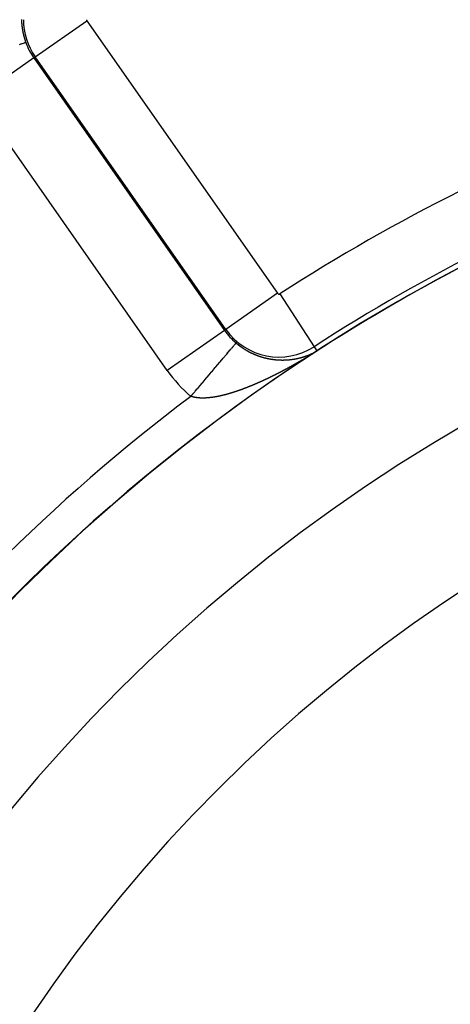
# Model space of a CAD drawing. Units: millimetres. Extents: x -260 to 450, y -293 to 293.
# Drawn here: x 343 to 356, y 57 to 85 of the extents above; entities that cross this region are included whole.
import ezdxf

# ---------------------------------------------------------------- set-up
doc = ezdxf.new("R2010")
doc.units = ezdxf.units.MM
doc.linetypes.add('DASHED', pattern=[9.652, 8.128, -1.524])
doc.layers.add('nevidi', color=4, linetype='DASHED')

msp = doc.modelspace()

# ---------------------------------------------------------------- linework, layer by layer
at = {"color": 2}
msp.add_lwpolyline([(351.74, 75.763), (351.74, 75.763), (351.74, 75.763), (351.74, 75.763), (351.74, 75.763), (351.74, 75.763), (351.74, 75.763), (351.74, 75.763), (351.74, 75.763), (351.74, 75.763), (351.74, 75.763), (351.74, 75.764), (351.74, 75.764), (351.74, 75.764), (351.74, 75.764), (351.74, 75.764), (351.74, 75.764), (351.74, 75.764), (351.74, 75.764), (351.74, 75.764), (351.74, 75.764), (351.74, 75.764), (351.74, 75.764)], dxfattribs=at)
for radius, start, end in [(70, 9.04361, 170.95639), (65, 9.08136, 170.91864), (51.503, 32.4422, 32.0335), (51.5, 0, 180), (47.5, 0, 180), (51.505, 121.899, 122.8141)]:
    msp.add_arc((379.683, 32.5), radius, start, end, dxfattribs=at)
at = {"layer": 'nevidi', "color": 7, "linetype": 'Continuous'}
for p, q in [((343.688, 84.166), (345.162, 85.198)), ((345.162, 85.198), (350.614, 77.411)), ((343.65, 84.139), (342.013, 82.993)), ((343.688, 84.166), (343.65, 84.139)), ((343.65, 84.139), (349.102, 76.353)), ((349.14, 76.379), (343.688, 84.166)), ((347.465, 75.206), (342.013, 82.993)), ((350.614, 77.411), (349.14, 76.379)), ((350.685, 77.397), (351.661, 75.886)), ((349.102, 76.353), (347.465, 75.206)), ((349.14, 76.379), (349.102, 76.353)), ((351.631, 75.705), (351.632, 75.706)), ((351.661, 75.886), (351.74, 75.764)), ((350.986, 75.519), (350.988, 75.519))]:
    msp.add_line(p, q, dxfattribs=at)
for points in [[(343.298, 85.23), (343.298, 85.228)], [(343.298, 85.228), (343.298, 85.224), (343.298, 85.221), (343.298, 85.214), (343.298, 85.212), (343.298, 85.205), (343.299, 85.202), (343.299, 85.196), (343.299, 85.193), (343.299, 85.186), (343.299, 85.183), (343.3, 85.177), (343.3, 85.174), (343.3, 85.168), (343.3, 85.165), (343.301, 85.158), (343.301, 85.155), (343.301, 85.149), (343.302, 85.146), (343.302, 85.145), (343.302, 85.139), (343.302, 85.136), (343.303, 85.13), (343.303, 85.127), (343.303, 85.12), (343.304, 85.117), (343.304, 85.111), (343.304, 85.108), (343.305, 85.101), (343.305, 85.099), (343.306, 85.092), (343.306, 85.089), (343.307, 85.082), (343.307, 85.08), (343.308, 85.073), (343.308, 85.07), (343.309, 85.063), (343.309, 85.061), (343.31, 85.054), (343.31, 85.051), (343.311, 85.045), (343.311, 85.042), (343.312, 85.035), (343.312, 85.032), (343.313, 85.025), (343.313, 85.023), (343.314, 85.016), (343.315, 85.013), (343.316, 85.006), (343.316, 85.004), (343.317, 84.997), (343.317, 84.994), (343.318, 84.987), (343.319, 84.985), (343.32, 84.978), (343.32, 84.975), (343.321, 84.968), (343.322, 84.965), (343.323, 84.959), (343.323, 84.956), (343.324, 84.949), (343.325, 84.946), (343.326, 84.94), (343.326, 84.937), (343.327, 84.93), (343.328, 84.927), (343.329, 84.921), (343.33, 84.918), (343.331, 84.911), (343.331, 84.908), (343.333, 84.902), (343.333, 84.899), (343.333, 84.898), (343.334, 84.892), (343.335, 84.889), (343.336, 84.883), (343.337, 84.88), (343.338, 84.873), (343.339, 84.87), (343.34, 84.864), (343.341, 84.861), (343.342, 84.854), (343.343, 84.851), (343.344, 84.845), (343.345, 84.842), (343.346, 84.835), (343.347, 84.832), (343.348, 84.826), (343.349, 84.823), (343.351, 84.816), (343.351, 84.814), (343.353, 84.807), (343.353, 84.804), (343.355, 84.798), (343.356, 84.795), (343.357, 84.788), (343.358, 84.785), (343.36, 84.779), (343.36, 84.776), (343.362, 84.769), (343.363, 84.766), (343.365, 84.76), (343.365, 84.757), (343.367, 84.75), (343.368, 84.747), (343.37, 84.741), (343.37, 84.738), (343.372, 84.731), (343.373, 84.729), (343.375, 84.722), (343.376, 84.719), (343.378, 84.713), (343.378, 84.71), (343.38, 84.703), (343.381, 84.7), (343.383, 84.694), (343.384, 84.691), (343.386, 84.684), (343.387, 84.681), (343.389, 84.675)], [(343.389, 84.675), (343.39, 84.672), (343.392, 84.666), (343.393, 84.663), (343.394, 84.657), (343.395, 84.656), (343.396, 84.653), (343.398, 84.647), (343.399, 84.644), (343.401, 84.637), (343.402, 84.634), (343.404, 84.628), (343.405, 84.625), (343.407, 84.618), (343.408, 84.616), (343.41, 84.609), (343.411, 84.606), (343.414, 84.6), (343.415, 84.597), (343.417, 84.59), (343.418, 84.587), (343.42, 84.581), (343.421, 84.578)], [(343.421, 84.578), (343.418, 84.577), (343.417, 84.577), (343.417, 84.576), (343.407, 84.573), (343.407, 84.573), (343.392, 84.567), (343.391, 84.567), (343.381, 84.563), (343.371, 84.56), (343.37, 84.559), (343.344, 84.55), (343.344, 84.55), (343.313, 84.539), (343.312, 84.538), (343.312, 84.538), (343.275, 84.525), (343.274, 84.525), (343.233, 84.509)], [(348.139, 74.467), (348.179, 74.514), (348.192, 74.529), (348.197, 74.535), (348.25, 74.598), (348.262, 74.612), (348.32, 74.681), (348.333, 74.695), (348.365, 74.734), (348.39, 74.763), (348.402, 74.777), (348.458, 74.844), (348.47, 74.858), (348.526, 74.924), (348.53, 74.929), (348.538, 74.938), (348.593, 75.003), (348.605, 75.017), (348.658, 75.08), (348.67, 75.094), (348.689, 75.116), (348.722, 75.156), (348.733, 75.169), (348.784, 75.229), (348.795, 75.242), (348.837, 75.292), (348.844, 75.3), (348.855, 75.312), (348.902, 75.369), (348.913, 75.381), (348.958, 75.435), (348.968, 75.446), (348.974, 75.453), (349.012, 75.498), (349.021, 75.508), (349.062, 75.557), (349.071, 75.568), (349.096, 75.597), (349.11, 75.614), (349.119, 75.624), (349.155, 75.667), (349.163, 75.677), (349.197, 75.717), (349.202, 75.722), (349.205, 75.726), (349.236, 75.763), (349.243, 75.771), (349.272, 75.805), (349.278, 75.812), (349.289, 75.825), (349.304, 75.843), (349.31, 75.85), (349.333, 75.877), (349.338, 75.883), (349.356, 75.905), (349.358, 75.907), (349.362, 75.912), (349.38, 75.933), (349.383, 75.937), (349.398, 75.954), (349.4, 75.957), (349.403, 75.96), (349.412, 75.97), (349.414, 75.973), (349.422, 75.983), (349.424, 75.984), (349.427, 75.989), (349.429, 75.99), (349.429, 75.991), (349.431, 75.993)], [(349.431, 75.993), (349.434, 75.99), (349.434, 75.99), (349.435, 75.989), (349.437, 75.987), (349.439, 75.986), (349.44, 75.985), (349.441, 75.984), (349.442, 75.983), (349.443, 75.982), (349.445, 75.981), (349.445, 75.981), (349.447, 75.979), (349.448, 75.978), (349.449, 75.977), (349.45, 75.977), (349.451, 75.975), (349.452, 75.974), (349.453, 75.974), (349.455, 75.973), (349.456, 75.971), (349.457, 75.971), (349.458, 75.97), (349.459, 75.969), (349.46, 75.968), (349.461, 75.967), (349.463, 75.966), (349.464, 75.965), (349.465, 75.965), (349.466, 75.964), (349.467, 75.962), (349.468, 75.962), (349.469, 75.961), (349.471, 75.96), (349.472, 75.958), (349.472, 75.958), (349.474, 75.957), (349.476, 75.956), (349.476, 75.955), (349.477, 75.954), (349.479, 75.953), (349.48, 75.952), (349.48, 75.952), (349.482, 75.951), (349.484, 75.949), (349.484, 75.949), (349.485, 75.948), (349.487, 75.947), (349.488, 75.946), (349.489, 75.945), (349.49, 75.944), (349.492, 75.943), (349.492, 75.943), (349.493, 75.942), (349.495, 75.94), (349.496, 75.94), (349.497, 75.939), (349.498, 75.938), (349.5, 75.937), (349.5, 75.937), (349.502, 75.935), (349.503, 75.934), (349.504, 75.934), (349.504, 75.933), (349.505, 75.933), (349.506, 75.932), (349.508, 75.931), (349.508, 75.93), (349.51, 75.929), (349.511, 75.928), (349.512, 75.927), (349.513, 75.926), (349.515, 75.925), (349.515, 75.925), (349.516, 75.924), (349.518, 75.923), (349.52, 75.922), (349.52, 75.921), (349.521, 75.92), (349.523, 75.919), (349.523, 75.919), (349.525, 75.918), (349.526, 75.917), (349.528, 75.915), (349.529, 75.914), (349.531, 75.913), (349.531, 75.913), (349.533, 75.912), (349.534, 75.91), (349.536, 75.909), (349.536, 75.909), (349.538, 75.908), (349.539, 75.907), (349.541, 75.905), (349.543, 75.904), (349.544, 75.903), (349.544, 75.903), (349.546, 75.902), (349.547, 75.901), (349.548, 75.901), (349.549, 75.899), (349.551, 75.898), (349.552, 75.898), (349.553, 75.897), (349.554, 75.896), (349.555, 75.895), (349.556, 75.895), (349.558, 75.893), (349.559, 75.892), (349.56, 75.892), (349.561, 75.891), (349.563, 75.89), (349.564, 75.889), (349.564, 75.889), (349.566, 75.887), (349.568, 75.886), (349.568, 75.886), (349.569, 75.885), (349.571, 75.884), (349.572, 75.883)], [(349.572, 75.883), (349.573, 75.883), (349.574, 75.881), (349.576, 75.88), (349.576, 75.88), (349.578, 75.879), (349.579, 75.878), (349.58, 75.878), (349.581, 75.877), (349.583, 75.876), (349.584, 75.874), (349.584, 75.874), (349.586, 75.873), (349.588, 75.872), (349.588, 75.872), (349.59, 75.871), (349.591, 75.87), (349.592, 75.869), (349.593, 75.869), (349.595, 75.867), (349.596, 75.866), (349.596, 75.866), (349.598, 75.865), (349.6, 75.864), (349.601, 75.863), (349.601, 75.863), (349.603, 75.862), (349.604, 75.861), (349.605, 75.86), (349.606, 75.859), (349.608, 75.858), (349.609, 75.858), (349.61, 75.857), (349.611, 75.856), (349.613, 75.855), (349.613, 75.855), (349.615, 75.854), (349.617, 75.852), (349.617, 75.852), (349.618, 75.851), (349.62, 75.85), (349.621, 75.85), (349.622, 75.849), (349.623, 75.848), (349.625, 75.847), (349.625, 75.847), (349.627, 75.846), (349.628, 75.845), (349.629, 75.844), (349.63, 75.843), (349.632, 75.842), (349.633, 75.841), (349.634, 75.841), (349.635, 75.84), (349.637, 75.839), (349.637, 75.839), (349.639, 75.838), (349.64, 75.837), (349.642, 75.836), (349.642, 75.836), (349.644, 75.835), (349.645, 75.833), (349.646, 75.833), (349.647, 75.832), (349.649, 75.831), (349.65, 75.83), (349.651, 75.83), (349.652, 75.829), (349.654, 75.828), (349.656, 75.827), (349.657, 75.826), (349.658, 75.825), (349.659, 75.825), (349.661, 75.824), (349.662, 75.823), (349.662, 75.823), (349.664, 75.821), (349.666, 75.82), (349.667, 75.82), (349.668, 75.819), (349.669, 75.818), (349.671, 75.817), (349.671, 75.817), (349.673, 75.816), (349.674, 75.815), (349.675, 75.815), (349.676, 75.814), (349.678, 75.813), (349.679, 75.812), (349.68, 75.812), (349.681, 75.811), (349.683, 75.81), (349.684, 75.809), (349.685, 75.809), (349.687, 75.808), (349.687, 75.807), (349.688, 75.807), (349.69, 75.806), (349.692, 75.804), (349.692, 75.804), (349.693, 75.803), (349.695, 75.802), (349.696, 75.802), (349.697, 75.801), (349.699, 75.8), (349.7, 75.799), (349.7, 75.799), (349.702, 75.798), (349.704, 75.797), (349.704, 75.797), (349.705, 75.796), (349.707, 75.795), (349.709, 75.794), (349.71, 75.794), (349.711, 75.793), (349.712, 75.792), (349.713, 75.792), (349.714, 75.791), (349.716, 75.79), (349.717, 75.789)], [(349.717, 75.789), (349.718, 75.789), (349.719, 75.788), (349.721, 75.787), (349.723, 75.786), (349.724, 75.785), (349.726, 75.784), (349.726, 75.784), (349.728, 75.783), (349.729, 75.782), (349.73, 75.782), (349.731, 75.781), (349.733, 75.78), (349.734, 75.779), (349.735, 75.779), (349.737, 75.778), (349.738, 75.777), (349.738, 75.777), (349.74, 75.776), (349.742, 75.775), (349.743, 75.774), (349.743, 75.774), (349.745, 75.773), (349.746, 75.772), (349.747, 75.772), (349.749, 75.771), (349.75, 75.77), (349.751, 75.77), (349.752, 75.769), (349.754, 75.768), (349.755, 75.767), (349.756, 75.767), (349.757, 75.766), (349.759, 75.765), (349.76, 75.765), (349.761, 75.764), (349.763, 75.763), (349.763, 75.763), (349.764, 75.762), (349.766, 75.761), (349.768, 75.76), (349.768, 75.76), (349.769, 75.759), (349.771, 75.758), (349.772, 75.758), (349.773, 75.757), (349.775, 75.757), (349.776, 75.756), (349.777, 75.755), (349.778, 75.755), (349.78, 75.754), (349.78, 75.753), (349.782, 75.753), (349.783, 75.752), (349.785, 75.751), (349.787, 75.75), (349.789, 75.749), (349.789, 75.749), (349.79, 75.748), (349.792, 75.747), (349.794, 75.746), (349.794, 75.746), (349.796, 75.745), (349.797, 75.744), (349.797, 75.744), (349.799, 75.743), (349.801, 75.743), (349.802, 75.742), (349.802, 75.742), (349.804, 75.741), (349.806, 75.74), (349.808, 75.739), (349.809, 75.738), (349.811, 75.737), (349.811, 75.737), (349.813, 75.736), (349.815, 75.735), (349.815, 75.735), (349.816, 75.734), (349.818, 75.733), (349.819, 75.733), (349.82, 75.733), (349.822, 75.732), (349.823, 75.731), (349.823, 75.731), (349.825, 75.73), (349.827, 75.729), (349.828, 75.728), (349.829, 75.728), (349.83, 75.727), (349.832, 75.727), (349.832, 75.726), (349.834, 75.725), (349.836, 75.725), (349.836, 75.724), (349.837, 75.724), (349.839, 75.723), (349.84, 75.722), (349.841, 75.722), (349.842, 75.721), (349.844, 75.72), (349.845, 75.72), (349.846, 75.719), (349.848, 75.718), (349.849, 75.718), (349.849, 75.718), (349.851, 75.717), (349.853, 75.716), (349.853, 75.716), (349.855, 75.715), (349.856, 75.714), (349.857, 75.714), (349.858, 75.713), (349.86, 75.712), (349.862, 75.712), (349.862, 75.711), (349.863, 75.711), (349.865, 75.71), (349.866, 75.71), (349.867, 75.709)], [(349.867, 75.709), (349.869, 75.708), (349.87, 75.707), (349.871, 75.707), (349.872, 75.707), (349.874, 75.706), (349.874, 75.705), (349.876, 75.705), (349.877, 75.704), (349.879, 75.703), (349.879, 75.703), (349.881, 75.702), (349.882, 75.702), (349.883, 75.701), (349.884, 75.701), (349.886, 75.7), (349.888, 75.699), (349.889, 75.698), (349.891, 75.698), (349.892, 75.697), (349.893, 75.697), (349.895, 75.696), (349.896, 75.695), (349.896, 75.695), (349.898, 75.694), (349.9, 75.693), (349.9, 75.693), (349.902, 75.693), (349.903, 75.692), (349.905, 75.691), (349.905, 75.691), (349.907, 75.69), (349.909, 75.689), (349.91, 75.689), (349.912, 75.688), (349.913, 75.687), (349.914, 75.687), (349.916, 75.686), (349.917, 75.686), (349.919, 75.685), (349.921, 75.684), (349.922, 75.683), (349.923, 75.683), (349.924, 75.682), (349.926, 75.682), (349.926, 75.682), (349.928, 75.681), (349.929, 75.68), (349.931, 75.68), (349.932, 75.679), (349.934, 75.678), (349.935, 75.678), (349.936, 75.677), (349.938, 75.676), (349.939, 75.676), (349.94, 75.676), (349.942, 75.675), (349.943, 75.674), (349.943, 75.674), (349.945, 75.673), (349.947, 75.673), (349.948, 75.672), (349.949, 75.672), (349.95, 75.671), (349.952, 75.67), (349.952, 75.67), (349.954, 75.67), (349.956, 75.669), (349.957, 75.668), (349.957, 75.668), (349.959, 75.667), (349.96, 75.667), (349.961, 75.667), (349.963, 75.666), (349.964, 75.665), (349.965, 75.665), (349.966, 75.664), (349.968, 75.664), (349.969, 75.663), (349.97, 75.663), (349.971, 75.662), (349.973, 75.661), (349.974, 75.661), (349.975, 75.661), (349.976, 75.66), (349.978, 75.66), (349.978, 75.659), (349.98, 75.659), (349.982, 75.658), (349.982, 75.658), (349.983, 75.657), (349.985, 75.656), (349.986, 75.656), (349.987, 75.656), (349.989, 75.655), (349.99, 75.654), (349.991, 75.654), (349.992, 75.654), (349.994, 75.653), (349.995, 75.652), (349.996, 75.652), (349.997, 75.652), (349.999, 75.651), (350, 75.651), (350.001, 75.65), (350.003, 75.649), (350.004, 75.649), (350.004, 75.649), (350.006, 75.648), (350.008, 75.647), (350.008, 75.647), (350.01, 75.647), (350.011, 75.646), (350.012, 75.646), (350.013, 75.645), (350.015, 75.645), (350.017, 75.644), (350.017, 75.644), (350.018, 75.643), (350.02, 75.643)], [(351.741, 75.762), (351.734, 75.758), (351.726, 75.753), (351.716, 75.747), (351.709, 75.742), (351.699, 75.736), (351.693, 75.732), (351.683, 75.725), (351.677, 75.722), (351.668, 75.716), (351.663, 75.713), (351.653, 75.707), (351.648, 75.704), (351.639, 75.698), (351.634, 75.695), (351.625, 75.689), (351.62, 75.686), (351.612, 75.681), (351.606, 75.677), (351.599, 75.673), (351.598, 75.672), (351.592, 75.669), (351.584, 75.664), (351.578, 75.66), (351.57, 75.655), (351.564, 75.652), (351.556, 75.647), (351.55, 75.643), (351.543, 75.638), (351.537, 75.635), (351.529, 75.63), (351.523, 75.626), (351.515, 75.622), (351.509, 75.618), (351.501, 75.613), (351.496, 75.61), (351.488, 75.605), (351.482, 75.602), (351.474, 75.597), (351.468, 75.593), (351.46, 75.589), (351.455, 75.585), (351.447, 75.58), (351.441, 75.577), (351.433, 75.572), (351.427, 75.569), (351.419, 75.564), (351.414, 75.56), (351.406, 75.556), (351.4, 75.552), (351.392, 75.548), (351.386, 75.544), (351.379, 75.54), (351.373, 75.536), (351.365, 75.532), (351.359, 75.528), (351.351, 75.523), (351.345, 75.52), (351.338, 75.515), (351.332, 75.512), (351.324, 75.507), (351.318, 75.504), (351.31, 75.499), (351.305, 75.496), (351.297, 75.491), (351.291, 75.488), (351.283, 75.483), (351.277, 75.48), (351.269, 75.475), (351.264, 75.472), (351.256, 75.467), (351.25, 75.464), (351.242, 75.46), (351.236, 75.456), (351.229, 75.452), (351.224, 75.449), (351.223, 75.448), (351.215, 75.444), (351.209, 75.44), (351.201, 75.436), (351.196, 75.433), (351.195, 75.432), (351.188, 75.428), (351.182, 75.425), (351.174, 75.42), (351.168, 75.417), (351.161, 75.413), (351.155, 75.409), (351.147, 75.405), (351.141, 75.401), (351.133, 75.397), (351.128, 75.394), (351.12, 75.389), (351.114, 75.386), (351.106, 75.382), (351.1, 75.378), (351.093, 75.374), (351.087, 75.371), (351.079, 75.366), (351.073, 75.363), (351.065, 75.359), (351.06, 75.355), (351.052, 75.351), (351.046, 75.348), (351.038, 75.343), (351.032, 75.34), (351.025, 75.336), (351.019, 75.333), (351.011, 75.328), (351.005, 75.325), (350.997, 75.321), (350.992, 75.318), (350.984, 75.313), (350.978, 75.31), (350.97, 75.306), (350.964, 75.303), (350.957, 75.298), (350.951, 75.295), (350.943, 75.291), (350.937, 75.288)], [(351.538, 75.663), (351.54, 75.664), (351.54, 75.664), (351.541, 75.664), (351.542, 75.665), (351.544, 75.666), (351.544, 75.666), (351.545, 75.666), (351.546, 75.667), (351.547, 75.667), (351.548, 75.667), (351.549, 75.668), (351.55, 75.668), (351.551, 75.669), (351.552, 75.669), (351.553, 75.67), (351.554, 75.67), (351.554, 75.67), (351.556, 75.671), (351.557, 75.671)], [(351.561, 75.673), (351.562, 75.674), (351.564, 75.674), (351.565, 75.675), (351.566, 75.675), (351.568, 75.676), (351.568, 75.676), (351.569, 75.676), (351.57, 75.677), (351.572, 75.678), (351.572, 75.678), (351.573, 75.678), (351.574, 75.679), (351.575, 75.679), (351.576, 75.679), (351.577, 75.68), (351.578, 75.681), (351.579, 75.681), (351.58, 75.681), (351.581, 75.682), (351.582, 75.682), (351.584, 75.683), (351.585, 75.684), (351.586, 75.684), (351.586, 75.684), (351.588, 75.685), (351.589, 75.685), (351.589, 75.686), (351.59, 75.686), (351.592, 75.687), (351.593, 75.687), (351.593, 75.687), (351.594, 75.688), (351.596, 75.688), (351.596, 75.689), (351.597, 75.689), (351.598, 75.69), (351.6, 75.69), (351.6, 75.691), (351.601, 75.691), (351.602, 75.691), (351.603, 75.692), (351.603, 75.692), (351.605, 75.693), (351.606, 75.693), (351.607, 75.694), (351.607, 75.694), (351.609, 75.695), (351.61, 75.695), (351.61, 75.695), (351.611, 75.696), (351.613, 75.696)], [(351.638, 75.708), (351.638, 75.709), (351.639, 75.709), (351.64, 75.71), (351.642, 75.71)], [(351.651, 75.715), (351.645, 75.712), (351.646, 75.712), (351.647, 75.713), (351.648, 75.714), (351.649, 75.714)], [(351.658, 75.719), (351.652, 75.715), (351.652, 75.716), (351.653, 75.716), (351.655, 75.717), (351.656, 75.717)], [(351.668, 75.724), (351.67, 75.724), (351.67, 75.725), (351.671, 75.725), (351.672, 75.726), (351.673, 75.726), (351.674, 75.726), (351.675, 75.727), (351.676, 75.728), (351.677, 75.728), (351.677, 75.728)], [(351.709, 75.745), (351.709, 75.745), (351.71, 75.746)], [(351.716, 75.749), (351.717, 75.75), (351.717, 75.75), (351.718, 75.751), (351.72, 75.752)], [(351.73, 75.757), (351.73, 75.758), (351.732, 75.759)], [(351.74, 75.763), (351.74, 75.763), (351.74, 75.763), (351.74, 75.763), (351.74, 75.763)], [(351.741, 75.762), (351.741, 75.762), (351.741, 75.762), (351.741, 75.762), (351.741, 75.762), (351.741, 75.763), (351.741, 75.763)], [(350.02, 75.643), (350.021, 75.642), (350.022, 75.642), (350.023, 75.641), (350.025, 75.641), (350.026, 75.64), (350.027, 75.64), (350.029, 75.639), (350.03, 75.639), (350.03, 75.639), (350.032, 75.638), (350.034, 75.637), (350.034, 75.637), (350.036, 75.637), (350.037, 75.636), (350.038, 75.636), (350.039, 75.635), (350.041, 75.635), (350.043, 75.634), (350.043, 75.634), (350.044, 75.633), (350.046, 75.633), (350.047, 75.632), (350.048, 75.632), (350.05, 75.631), (350.051, 75.631), (350.052, 75.631), (350.053, 75.63), (350.055, 75.63)], [(350.056, 75.629), (350.056, 75.629), (350.058, 75.628), (350.06, 75.628), (350.06, 75.627), (350.062, 75.627), (350.063, 75.626), (350.064, 75.626), (350.065, 75.626), (350.067, 75.625), (350.069, 75.625), (350.069, 75.624), (350.07, 75.624), (350.072, 75.623)], [(350.073, 75.623), (350.074, 75.623), (350.076, 75.622), (350.077, 75.621), (350.078, 75.621), (350.079, 75.621), (350.081, 75.62), (350.082, 75.62), (350.082, 75.62), (350.084, 75.619), (350.086, 75.618), (350.087, 75.618), (350.088, 75.618), (350.089, 75.617), (350.09, 75.617), (350.091, 75.617), (350.093, 75.616), (350.095, 75.615), (350.095, 75.615), (350.096, 75.615), (350.098, 75.614), (350.099, 75.614), (350.1, 75.614), (350.102, 75.613), (350.103, 75.613), (350.104, 75.612), (350.105, 75.612), (350.107, 75.611), (350.108, 75.611), (350.108, 75.611), (350.11, 75.61), (350.112, 75.61), (350.113, 75.609), (350.114, 75.609), (350.115, 75.608), (350.116, 75.608), (350.117, 75.608), (350.119, 75.607), (350.121, 75.607), (350.121, 75.607), (350.122, 75.606), (350.124, 75.606), (350.125, 75.605), (350.126, 75.605), (350.127, 75.605), (350.129, 75.604), (350.13, 75.604), (350.131, 75.603), (350.133, 75.603)], [(350.134, 75.602), (350.134, 75.602), (350.136, 75.602), (350.138, 75.601), (350.139, 75.601), (350.14, 75.601), (350.141, 75.6), (350.142, 75.6), (350.143, 75.6), (350.145, 75.599), (350.146, 75.598), (350.147, 75.598), (350.148, 75.598), (350.15, 75.597), (350.151, 75.597), (350.152, 75.597), (350.153, 75.596), (350.155, 75.596), (350.156, 75.595), (350.157, 75.595), (350.159, 75.595), (350.16, 75.594), (350.16, 75.594), (350.162, 75.594), (350.164, 75.593), (350.165, 75.593), (350.167, 75.592), (350.168, 75.592), (350.169, 75.592), (350.171, 75.591), (350.172, 75.591), (350.173, 75.59), (350.174, 75.59), (350.176, 75.59), (350.177, 75.589), (350.177, 75.589), (350.179, 75.589), (350.181, 75.588), (350.182, 75.588), (350.183, 75.588), (350.184, 75.587), (350.186, 75.587), (350.186, 75.587), (350.188, 75.586), (350.189, 75.586), (350.191, 75.585), (350.191, 75.585), (350.193, 75.585), (350.194, 75.584), (350.195, 75.584), (350.196, 75.584), (350.198, 75.583), (350.199, 75.583), (350.2, 75.583), (350.201, 75.582)], [(350.203, 75.582), (350.203, 75.582), (350.205, 75.581), (350.207, 75.581), (350.208, 75.58), (350.208, 75.58), (350.21, 75.58), (350.212, 75.579), (350.213, 75.579), (350.215, 75.578), (350.217, 75.578), (350.217, 75.578), (350.219, 75.577), (350.22, 75.577), (350.222, 75.576), (350.224, 75.576), (350.225, 75.576), (350.225, 75.575), (350.227, 75.575), (350.229, 75.575), (350.229, 75.575), (350.231, 75.574), (350.232, 75.574), (350.234, 75.573), (350.234, 75.573), (350.236, 75.573), (350.237, 75.572), (350.238, 75.572), (350.239, 75.572), (350.241, 75.571), (350.242, 75.571), (350.242, 75.571), (350.244, 75.571), (350.246, 75.57), (350.246, 75.57), (350.248, 75.57), (350.249, 75.569), (350.251, 75.569), (350.253, 75.568), (350.254, 75.568), (350.255, 75.568), (350.256, 75.567), (350.258, 75.567), (350.26, 75.567), (350.26, 75.567), (350.261, 75.566), (350.263, 75.566), (350.263, 75.566), (350.265, 75.565), (350.266, 75.565), (350.268, 75.565), (350.268, 75.564), (350.27, 75.564), (350.271, 75.564), (350.272, 75.564), (350.273, 75.563), (350.275, 75.563), (350.277, 75.562), (350.277, 75.562), (350.278, 75.562), (350.28, 75.562), (350.281, 75.561), (350.282, 75.561), (350.283, 75.561), (350.285, 75.56), (350.285, 75.56), (350.287, 75.56), (350.288, 75.56), (350.289, 75.559), (350.29, 75.559), (350.292, 75.559), (350.293, 75.558), (350.294, 75.558), (350.295, 75.558), (350.297, 75.558), (350.298, 75.557), (350.299, 75.557), (350.3, 75.557), (350.302, 75.556), (350.303, 75.556), (350.304, 75.556), (350.305, 75.556), (350.306, 75.555), (350.307, 75.555), (350.309, 75.555), (350.31, 75.555), (350.311, 75.554), (350.312, 75.554), (350.314, 75.554), (350.315, 75.554), (350.315, 75.553), (350.317, 75.553), (350.319, 75.553), (350.32, 75.553), (350.32, 75.552), (350.322, 75.552), (350.323, 75.552), (350.324, 75.552), (350.326, 75.551), (350.327, 75.551), (350.328, 75.551), (350.329, 75.551), (350.331, 75.55), (350.332, 75.55), (350.332, 75.55), (350.334, 75.549), (350.336, 75.549), (350.337, 75.549), (350.337, 75.549), (350.339, 75.548), (350.34, 75.548), (350.341, 75.548), (350.342, 75.548), (350.344, 75.547), (350.345, 75.547)], [(350.347, 75.547), (350.349, 75.546), (350.349, 75.546), (350.351, 75.546), (350.352, 75.546), (350.354, 75.545), (350.354, 75.545), (350.356, 75.545), (350.357, 75.545), (350.359, 75.544), (350.361, 75.544), (350.362, 75.544), (350.362, 75.544), (350.364, 75.543), (350.366, 75.543), (350.366, 75.543), (350.367, 75.543), (350.369, 75.542), (350.371, 75.542), (350.371, 75.542), (350.372, 75.542), (350.374, 75.541), (350.374, 75.541), (350.376, 75.541), (350.377, 75.541), (350.379, 75.54), (350.381, 75.54), (350.382, 75.54)], [(350.383, 75.54), (350.384, 75.539), (350.386, 75.539), (350.387, 75.539), (350.388, 75.539), (350.389, 75.539), (350.391, 75.538), (350.391, 75.538), (350.392, 75.538), (350.394, 75.538), (350.396, 75.537), (350.396, 75.537), (350.397, 75.537), (350.399, 75.537), (350.4, 75.537), (350.401, 75.536), (350.402, 75.536), (350.404, 75.536), (350.404, 75.536), (350.406, 75.536), (350.407, 75.535), (350.408, 75.535), (350.409, 75.535), (350.411, 75.535), (350.412, 75.534)], [(350.417, 75.534), (350.417, 75.534), (350.419, 75.533), (350.421, 75.533), (350.421, 75.533), (350.422, 75.533), (350.424, 75.533), (350.425, 75.532), (350.426, 75.532), (350.427, 75.532), (350.429, 75.532), (350.43, 75.532), (350.431, 75.531), (350.432, 75.531), (350.433, 75.531), (350.434, 75.531), (350.436, 75.531), (350.437, 75.53), (350.438, 75.53), (350.439, 75.53), (350.44, 75.53), (350.442, 75.53), (350.442, 75.53), (350.444, 75.529), (350.445, 75.529), (350.446, 75.529), (350.447, 75.529), (350.449, 75.529), (350.45, 75.528), (350.45, 75.528), (350.452, 75.528), (350.454, 75.528), (350.455, 75.528), (350.455, 75.528), (350.457, 75.527)], [(350.458, 75.527), (350.459, 75.527), (350.46, 75.527), (350.462, 75.527), (350.463, 75.526), (350.464, 75.526), (350.465, 75.526), (350.467, 75.526), (350.468, 75.526), (350.47, 75.525), (350.472, 75.525), (350.472, 75.525), (350.473, 75.525), (350.475, 75.525), (350.475, 75.525), (350.477, 75.525), (350.478, 75.524), (350.48, 75.524), (350.482, 75.524), (350.483, 75.524), (350.484, 75.524), (350.485, 75.523), (350.486, 75.523), (350.488, 75.523), (350.488, 75.523), (350.49, 75.523), (350.491, 75.523), (350.492, 75.522), (350.493, 75.522), (350.495, 75.522), (350.496, 75.522), (350.497, 75.522), (350.498, 75.522), (350.5, 75.521), (350.5, 75.521), (350.501, 75.521), (350.503, 75.521), (350.504, 75.521), (350.505, 75.521), (350.506, 75.521), (350.508, 75.52), (350.509, 75.52), (350.509, 75.52), (350.511, 75.52), (350.513, 75.52), (350.513, 75.52), (350.514, 75.52), (350.516, 75.519), (350.517, 75.519), (350.517, 75.519), (350.519, 75.519), (350.521, 75.519), (350.522, 75.519), (350.522, 75.519), (350.524, 75.519)], [(350.525, 75.518), (350.526, 75.518), (350.527, 75.518), (350.529, 75.518), (350.53, 75.518), (350.53, 75.518), (350.532, 75.518), (350.534, 75.517), (350.534, 75.517), (350.535, 75.517), (350.537, 75.517)], [(350.542, 75.517), (350.543, 75.516), (350.545, 75.516), (350.546, 75.516), (350.547, 75.516), (350.548, 75.516), (350.55, 75.516), (350.55, 75.516), (350.552, 75.516), (350.553, 75.515), (350.555, 75.515), (350.556, 75.515), (350.558, 75.515), (350.558, 75.515), (350.56, 75.515), (350.561, 75.515), (350.563, 75.514), (350.563, 75.514), (350.564, 75.514)], [(350.567, 75.514), (350.568, 75.514), (350.569, 75.514), (350.571, 75.514), (350.571, 75.514), (350.573, 75.514), (350.574, 75.513), (350.575, 75.513), (350.576, 75.513), (350.577, 75.513), (350.579, 75.513), (350.58, 75.513), (350.581, 75.513), (350.582, 75.513), (350.583, 75.513), (350.584, 75.513), (350.585, 75.512), (350.587, 75.512), (350.588, 75.512), (350.589, 75.512)], [(350.591, 75.512), (350.592, 75.512), (350.594, 75.512), (350.595, 75.512), (350.596, 75.512), (350.597, 75.512), (350.598, 75.511), (350.6, 75.511), (350.6, 75.511), (350.602, 75.511), (350.603, 75.511), (350.604, 75.511), (350.605, 75.511), (350.606, 75.511), (350.608, 75.511), (350.61, 75.511), (350.611, 75.51), (350.613, 75.51), (350.613, 75.51), (350.614, 75.51), (350.616, 75.51), (350.616, 75.51), (350.618, 75.51), (350.619, 75.51), (350.621, 75.51), (350.622, 75.51)], [(350.624, 75.51), (350.626, 75.509), (350.627, 75.509), (350.629, 75.509), (350.629, 75.509), (350.63, 75.509), (350.632, 75.509), (350.633, 75.509), (350.634, 75.509), (350.635, 75.509), (350.637, 75.509), (350.637, 75.509), (350.638, 75.509), (350.64, 75.509), (350.641, 75.509), (350.642, 75.509), (350.643, 75.508), (350.645, 75.508), (350.646, 75.508), (350.646, 75.508), (350.648, 75.508), (350.649, 75.508), (350.65, 75.508), (350.651, 75.508)], [(350.657, 75.508), (350.658, 75.508), (350.659, 75.508), (350.661, 75.508), (350.662, 75.507), (350.662, 75.507), (350.664, 75.507)], [(350.666, 75.507), (350.667, 75.507), (350.669, 75.507), (350.67, 75.507), (350.67, 75.507), (350.672, 75.507), (350.673, 75.507), (350.674, 75.507), (350.675, 75.507), (350.677, 75.507), (350.678, 75.507), (350.678, 75.507), (350.68, 75.507), (350.681, 75.507), (350.682, 75.507), (350.683, 75.507), (350.685, 75.507), (350.686, 75.507), (350.687, 75.506), (350.688, 75.506), (350.689, 75.506), (350.69, 75.506), (350.691, 75.506), (350.693, 75.506), (350.694, 75.506), (350.695, 75.506), (350.696, 75.506), (350.697, 75.506), (350.698, 75.506), (350.699, 75.506), (350.7, 75.506), (350.702, 75.506), (350.703, 75.506), (350.704, 75.506), (350.705, 75.506), (350.707, 75.506), (350.707, 75.506), (350.708, 75.506), (350.71, 75.506), (350.711, 75.506), (350.712, 75.506), (350.713, 75.506), (350.715, 75.506), (350.715, 75.506), (350.716, 75.506), (350.718, 75.506), (350.719, 75.506), (350.721, 75.506), (350.723, 75.506), (350.723, 75.506), (350.724, 75.506), (350.726, 75.506), (350.727, 75.506), (350.728, 75.506), (350.729, 75.505), (350.731, 75.505), (350.731, 75.505), (350.732, 75.505), (350.734, 75.505), (350.735, 75.505), (350.736, 75.505), (350.737, 75.505), (350.738, 75.505), (350.739, 75.505), (350.74, 75.505), (350.742, 75.505), (350.743, 75.505), (350.744, 75.505), (350.745, 75.505), (350.746, 75.505), (350.748, 75.505), (350.748, 75.505), (350.749, 75.505), (350.751, 75.505), (350.752, 75.505), (350.753, 75.505), (350.754, 75.505), (350.756, 75.505), (350.757, 75.505), (350.759, 75.505), (350.76, 75.505), (350.76, 75.505), (350.762, 75.505), (350.764, 75.505), (350.764, 75.505), (350.765, 75.505), (350.767, 75.505), (350.768, 75.505), (350.768, 75.505), (350.77, 75.505), (350.771, 75.505), (350.772, 75.505), (350.773, 75.505), (350.775, 75.505), (350.776, 75.505), (350.777, 75.505), (350.778, 75.505), (350.779, 75.505), (350.78, 75.505), (350.781, 75.505), (350.782, 75.506), (350.784, 75.506), (350.785, 75.506), (350.786, 75.506), (350.787, 75.506), (350.788, 75.506), (350.789, 75.506), (350.79, 75.506), (350.792, 75.506), (350.793, 75.506), (350.793, 75.506), (350.795, 75.506), (350.796, 75.506), (350.797, 75.506), (350.798, 75.506), (350.8, 75.506), (350.801, 75.506), (350.801, 75.506), (350.803, 75.506), (350.804, 75.506)], [(350.805, 75.506), (350.806, 75.506), (350.807, 75.506), (350.809, 75.506), (350.809, 75.506), (350.81, 75.506), (350.812, 75.506)], [(350.817, 75.506), (350.818, 75.506), (350.82, 75.506)], [(350.821, 75.506), (350.821, 75.506), (350.823, 75.506), (350.824, 75.507), (350.825, 75.507), (350.826, 75.507), (350.828, 75.507), (350.829, 75.507), (350.829, 75.507), (350.831, 75.507), (350.832, 75.507), (350.833, 75.507), (350.834, 75.507), (350.835, 75.507), (350.837, 75.507)], [(350.837, 75.507), (350.838, 75.507), (350.84, 75.507), (350.842, 75.507), (350.843, 75.507), (350.845, 75.507), (350.845, 75.507), (350.846, 75.507), (350.848, 75.507), (350.849, 75.508), (350.85, 75.508), (350.851, 75.508), (350.852, 75.508), (350.853, 75.508), (350.854, 75.508), (350.855, 75.508), (350.857, 75.508), (350.858, 75.508), (350.859, 75.508), (350.86, 75.508), (350.861, 75.508), (350.862, 75.508), (350.863, 75.508), (350.865, 75.508), (350.866, 75.508), (350.866, 75.508), (350.868, 75.508), (350.869, 75.509), (350.871, 75.509), (350.872, 75.509), (350.874, 75.509), (350.874, 75.509), (350.875, 75.509), (350.877, 75.509), (350.877, 75.509), (350.879, 75.509), (350.88, 75.509), (350.882, 75.509), (350.882, 75.509), (350.883, 75.509), (350.885, 75.509), (350.885, 75.51), (350.886, 75.51), (350.888, 75.51), (350.889, 75.51), (350.89, 75.51), (350.891, 75.51), (350.892, 75.51), (350.893, 75.51), (350.894, 75.51), (350.895, 75.51), (350.897, 75.51), (350.898, 75.51), (350.898, 75.51), (350.9, 75.511), (350.901, 75.511), (350.902, 75.511), (350.903, 75.511), (350.905, 75.511), (350.906, 75.511), (350.906, 75.511)], [(350.908, 75.511), (350.909, 75.511), (350.909, 75.511), (350.911, 75.511), (350.912, 75.511), (350.914, 75.512), (350.915, 75.512), (350.917, 75.512), (350.917, 75.512), (350.919, 75.512), (350.92, 75.512), (350.921, 75.512), (350.922, 75.512), (350.923, 75.512), (350.924, 75.512), (350.925, 75.512), (350.926, 75.513), (350.927, 75.513), (350.929, 75.513), (350.93, 75.513)], [(350.933, 75.513), (350.934, 75.513), (350.935, 75.513), (350.937, 75.513), (350.938, 75.514), (350.938, 75.514), (350.94, 75.514), (350.941, 75.514), (350.943, 75.514), (350.944, 75.514), (350.946, 75.514), (350.946, 75.514), (350.947, 75.514), (350.949, 75.515)], [(350.949, 75.515), (350.95, 75.515), (350.952, 75.515), (350.953, 75.515), (350.954, 75.515), (350.955, 75.515), (350.956, 75.515), (350.957, 75.515), (350.958, 75.515), (350.959, 75.516), (350.961, 75.516), (350.961, 75.516), (350.962, 75.516), (350.964, 75.516), (350.965, 75.516)], [(350.965, 75.516), (350.967, 75.516), (350.968, 75.517), (350.969, 75.517), (350.97, 75.517), (350.971, 75.517), (350.973, 75.517), (350.973, 75.517), (350.974, 75.517), (350.976, 75.517), (350.977, 75.518), (350.977, 75.518), (350.979, 75.518), (350.98, 75.518), (350.981, 75.518), (350.982, 75.518), (350.983, 75.518), (350.985, 75.518)], [(350.989, 75.519), (350.99, 75.519), (350.991, 75.519), (350.993, 75.519), (350.993, 75.519), (350.994, 75.519), (350.996, 75.52), (350.996, 75.52), (350.997, 75.52), (350.999, 75.52), (351, 75.52), (351.001, 75.52), (351.002, 75.52), (351.003, 75.521)], [(351.004, 75.521), (351.005, 75.521), (351.006, 75.521), (351.007, 75.521), (351.009, 75.521), (351.009, 75.521), (351.01, 75.521), (351.012, 75.522), (351.012, 75.522), (351.013, 75.522), (351.015, 75.522), (351.016, 75.522), (351.018, 75.522), (351.019, 75.523), (351.02, 75.523), (351.021, 75.523), (351.022, 75.523), (351.024, 75.523), (351.024, 75.523), (351.025, 75.523), (351.027, 75.524), (351.028, 75.524), (351.028, 75.524), (351.03, 75.524), (351.031, 75.524), (351.032, 75.524), (351.033, 75.524), (351.034, 75.525), (351.036, 75.525), (351.036, 75.525), (351.037, 75.525), (351.039, 75.525), (351.04, 75.525), (351.04, 75.525), (351.042, 75.526), (351.043, 75.526), (351.043, 75.526), (351.045, 75.526), (351.046, 75.526), (351.048, 75.527), (351.049, 75.527), (351.051, 75.527), (351.051, 75.527), (351.052, 75.527), (351.054, 75.527), (351.055, 75.528), (351.056, 75.528), (351.057, 75.528), (351.058, 75.528), (351.059, 75.528), (351.06, 75.528), (351.061, 75.529), (351.063, 75.529), (351.063, 75.529), (351.064, 75.529), (351.066, 75.529), (351.067, 75.529), (351.067, 75.529), (351.068, 75.53), (351.07, 75.53), (351.071, 75.53), (351.071, 75.53), (351.073, 75.53), (351.074, 75.531), (351.075, 75.531), (351.076, 75.531), (351.077, 75.531), (351.079, 75.531), (351.08, 75.532), (351.082, 75.532), (351.082, 75.532), (351.083, 75.532), (351.085, 75.532), (351.086, 75.533), (351.086, 75.533), (351.088, 75.533), (351.089, 75.533), (351.09, 75.533), (351.091, 75.533), (351.092, 75.534), (351.094, 75.534), (351.094, 75.534), (351.095, 75.534), (351.096, 75.534), (351.098, 75.534), (351.098, 75.535), (351.099, 75.535), (351.101, 75.535), (351.102, 75.535), (351.102, 75.535), (351.104, 75.536), (351.105, 75.536), (351.105, 75.536), (351.107, 75.536), (351.108, 75.536), (351.11, 75.537), (351.111, 75.537), (351.113, 75.537), (351.113, 75.537), (351.114, 75.537), (351.116, 75.538), (351.117, 75.538), (351.117, 75.538), (351.118, 75.538), (351.12, 75.538), (351.121, 75.539), (351.121, 75.539), (351.123, 75.539), (351.124, 75.539), (351.125, 75.539), (351.126, 75.54), (351.127, 75.54), (351.128, 75.54), (351.129, 75.54), (351.13, 75.54), (351.132, 75.541), (351.133, 75.541), (351.133, 75.541), (351.134, 75.541), (351.136, 75.541)], [(351.136, 75.541), (351.136, 75.541), (351.137, 75.542), (351.139, 75.542), (351.14, 75.542), (351.142, 75.543), (351.143, 75.543), (351.144, 75.543), (351.145, 75.543), (351.146, 75.543), (351.148, 75.544), (351.148, 75.544), (351.149, 75.544), (351.15, 75.544), (351.151, 75.544), (351.152, 75.545), (351.153, 75.545), (351.155, 75.545), (351.155, 75.545), (351.156, 75.545), (351.158, 75.546), (351.159, 75.546), (351.159, 75.546), (351.161, 75.546), (351.162, 75.547), (351.163, 75.547), (351.164, 75.547), (351.165, 75.547), (351.166, 75.548), (351.167, 75.548), (351.168, 75.548), (351.169, 75.548), (351.171, 75.548), (351.173, 75.549), (351.174, 75.549), (351.175, 75.549), (351.177, 75.55), (351.178, 75.55), (351.178, 75.55), (351.179, 75.55), (351.181, 75.551), (351.182, 75.551), (351.182, 75.551), (351.184, 75.551), (351.185, 75.552), (351.186, 75.552), (351.187, 75.552), (351.188, 75.552), (351.189, 75.552), (351.189, 75.552), (351.191, 75.553), (351.192, 75.553), (351.193, 75.553), (351.194, 75.553), (351.195, 75.554), (351.197, 75.554), (351.197, 75.554), (351.198, 75.554), (351.2, 75.555), (351.201, 75.555), (351.202, 75.555), (351.204, 75.556), (351.204, 75.556), (351.205, 75.556), (351.207, 75.556), (351.208, 75.557), (351.209, 75.557), (351.21, 75.557), (351.211, 75.557), (351.212, 75.558), (351.212, 75.558), (351.214, 75.558), (351.215, 75.558), (351.216, 75.558), (351.217, 75.559), (351.218, 75.559), (351.219, 75.559), (351.22, 75.559), (351.221, 75.56), (351.222, 75.56), (351.224, 75.56), (351.224, 75.56), (351.225, 75.561), (351.227, 75.561), (351.227, 75.561), (351.228, 75.561), (351.23, 75.562), (351.231, 75.562), (351.232, 75.562), (351.234, 75.563), (351.234, 75.563), (351.235, 75.563), (351.237, 75.563), (351.238, 75.564), (351.239, 75.564), (351.24, 75.564), (351.241, 75.564), (351.242, 75.565), (351.242, 75.565), (351.244, 75.565), (351.245, 75.566), (351.246, 75.566), (351.247, 75.566), (351.248, 75.566), (351.249, 75.567), (351.25, 75.567), (351.251, 75.567), (351.252, 75.567), (351.254, 75.568), (351.254, 75.568), (351.255, 75.568), (351.257, 75.568), (351.257, 75.568), (351.258, 75.569), (351.259, 75.569), (351.261, 75.57), (351.261, 75.57), (351.262, 75.57), (351.264, 75.57), (351.264, 75.57)], [(351.264, 75.57), (351.265, 75.571), (351.267, 75.571), (351.268, 75.571), (351.268, 75.571), (351.269, 75.572), (351.271, 75.572), (351.272, 75.572), (351.272, 75.572), (351.274, 75.573), (351.275, 75.573), (351.276, 75.573), (351.276, 75.574), (351.278, 75.574), (351.279, 75.574), (351.279, 75.574), (351.281, 75.575), (351.282, 75.575), (351.283, 75.575), (351.283, 75.575), (351.285, 75.576), (351.286, 75.576), (351.287, 75.576), (351.288, 75.577), (351.289, 75.577), (351.291, 75.577)], [(351.294, 75.578), (351.295, 75.579), (351.296, 75.579), (351.298, 75.579), (351.298, 75.58), (351.299, 75.58), (351.3, 75.58), (351.301, 75.58), (351.302, 75.581), (351.303, 75.581), (351.305, 75.581), (351.305, 75.582), (351.306, 75.582), (351.307, 75.582), (351.309, 75.583), (351.31, 75.583), (351.312, 75.583), (351.313, 75.584), (351.313, 75.584), (351.314, 75.584), (351.316, 75.585), (351.316, 75.585), (351.317, 75.585), (351.319, 75.585), (351.32, 75.586), (351.32, 75.586), (351.321, 75.586), (351.323, 75.587), (351.324, 75.587), (351.324, 75.587), (351.326, 75.587), (351.327, 75.588), (351.328, 75.588), (351.328, 75.588), (351.33, 75.589), (351.331, 75.589), (351.331, 75.589), (351.333, 75.589), (351.334, 75.59), (351.335, 75.59), (351.335, 75.59), (351.337, 75.591), (351.338, 75.591), (351.338, 75.591), (351.339, 75.592), (351.341, 75.592), (351.342, 75.592), (351.344, 75.593), (351.345, 75.593), (351.346, 75.593), (351.346, 75.594), (351.348, 75.594), (351.349, 75.595)], [(351.353, 75.596), (351.353, 75.596), (351.355, 75.596), (351.356, 75.597), (351.357, 75.597), (351.358, 75.597), (351.359, 75.598), (351.36, 75.598), (351.36, 75.598), (351.362, 75.598), (351.363, 75.599), (351.364, 75.599), (351.364, 75.599), (351.366, 75.6), (351.367, 75.6), (351.368, 75.6), (351.369, 75.601), (351.37, 75.601), (351.371, 75.601), (351.372, 75.602), (351.373, 75.602), (351.374, 75.602), (351.375, 75.603), (351.376, 75.603), (351.377, 75.603), (351.378, 75.604), (351.379, 75.604), (351.38, 75.604), (351.381, 75.605), (351.382, 75.605), (351.382, 75.605), (351.384, 75.605)], [(351.389, 75.607), (351.391, 75.608), (351.392, 75.608), (351.393, 75.609), (351.395, 75.609), (351.396, 75.61), (351.397, 75.61), (351.398, 75.61), (351.399, 75.611), (351.4, 75.611), (351.401, 75.611), (351.402, 75.611), (351.403, 75.612), (351.404, 75.612), (351.404, 75.612), (351.406, 75.613), (351.407, 75.613), (351.408, 75.614), (351.409, 75.614), (351.41, 75.614)], [(351.411, 75.615), (351.411, 75.615), (351.413, 75.615), (351.414, 75.616), (351.415, 75.616), (351.415, 75.616), (351.417, 75.617), (351.418, 75.617), (351.418, 75.617), (351.42, 75.618), (351.421, 75.618), (351.422, 75.619), (351.422, 75.619), (351.423, 75.619), (351.424, 75.619), (351.425, 75.619), (351.426, 75.62), (351.426, 75.62), (351.428, 75.62), (351.429, 75.621), (351.43, 75.621), (351.43, 75.621), (351.432, 75.622)], [(351.433, 75.622), (351.433, 75.622), (351.435, 75.623), (351.436, 75.623), (351.437, 75.624), (351.437, 75.624), (351.439, 75.624), (351.44, 75.625), (351.441, 75.625), (351.443, 75.626), (351.444, 75.626), (351.444, 75.626), (351.445, 75.627), (351.447, 75.627), (351.447, 75.627), (351.448, 75.628), (351.45, 75.628), (351.451, 75.629), (351.451, 75.629), (351.452, 75.629), (351.454, 75.63), (351.454, 75.63), (351.455, 75.63), (351.456, 75.631), (351.458, 75.631), (351.458, 75.632), (351.459, 75.632), (351.46, 75.632), (351.462, 75.633), (351.462, 75.633), (351.463, 75.633), (351.465, 75.634), (351.466, 75.634), (351.466, 75.634), (351.467, 75.635), (351.469, 75.635), (351.469, 75.635), (351.47, 75.636), (351.471, 75.636), (351.473, 75.637), (351.473, 75.637), (351.474, 75.637), (351.475, 75.638), (351.476, 75.638), (351.477, 75.638), (351.478, 75.639), (351.479, 75.639), (351.48, 75.64), (351.481, 75.64), (351.482, 75.641), (351.483, 75.641), (351.483, 75.641), (351.485, 75.642), (351.486, 75.642), (351.487, 75.642), (351.487, 75.643), (351.489, 75.643), (351.49, 75.644), (351.49, 75.644), (351.492, 75.644), (351.493, 75.645), (351.494, 75.645), (351.496, 75.646), (351.497, 75.646), (351.497, 75.647), (351.498, 75.647), (351.5, 75.647), (351.501, 75.648)], [(351.505, 75.649), (351.505, 75.65), (351.506, 75.65), (351.508, 75.651), (351.508, 75.651), (351.509, 75.651), (351.51, 75.652), (351.512, 75.652), (351.513, 75.653)], [(351.514, 75.653), (351.516, 75.654), (351.516, 75.654)], [(351.519, 75.655), (351.52, 75.656), (351.521, 75.656), (351.522, 75.657), (351.523, 75.657), (351.524, 75.657), (351.525, 75.658), (351.526, 75.658), (351.526, 75.658), (351.528, 75.659), (351.529, 75.659), (351.53, 75.66), (351.53, 75.66), (351.532, 75.66), (351.533, 75.661)], [(350.937, 75.288), (350.93, 75.283), (350.924, 75.28), (350.916, 75.276), (350.91, 75.273), (350.902, 75.269), (350.897, 75.265), (350.889, 75.261), (350.883, 75.258), (350.875, 75.254), (350.869, 75.251), (350.861, 75.246), (350.856, 75.243), (350.848, 75.239), (350.842, 75.236), (350.834, 75.232), (350.829, 75.229), (350.821, 75.225), (350.815, 75.222), (350.807, 75.217), (350.801, 75.214), (350.799, 75.213), (350.794, 75.21), (350.788, 75.207), (350.78, 75.203), (350.774, 75.2), (350.766, 75.196), (350.761, 75.193), (350.753, 75.189), (350.747, 75.186), (350.739, 75.181), (350.734, 75.178), (350.726, 75.174), (350.72, 75.171), (350.712, 75.167), (350.706, 75.164), (350.699, 75.16), (350.693, 75.157), (350.685, 75.153), (350.679, 75.15), (350.671, 75.146), (350.666, 75.143), (350.658, 75.139), (350.652, 75.136), (350.644, 75.132), (350.638, 75.129), (350.631, 75.125), (350.625, 75.122), (350.617, 75.118), (350.611, 75.115), (350.604, 75.111), (350.598, 75.108), (350.59, 75.104), (350.584, 75.101), (350.576, 75.097), (350.571, 75.094), (350.563, 75.09), (350.557, 75.088), (350.549, 75.084), (350.543, 75.081), (350.536, 75.077), (350.53, 75.074), (350.522, 75.07), (350.516, 75.067), (350.509, 75.063), (350.503, 75.06), (350.495, 75.056), (350.489, 75.054), (350.481, 75.05), (350.476, 75.047), (350.468, 75.043), (350.462, 75.04), (350.454, 75.036), (350.448, 75.033), (350.441, 75.03), (350.435, 75.027), (350.427, 75.023), (350.421, 75.02), (350.413, 75.016), (350.412, 75.016), (350.408, 75.014), (350.4, 75.01), (350.394, 75.007), (350.386, 75.003), (350.381, 75), (350.373, 74.997), (350.367, 74.994), (350.359, 74.99), (350.353, 74.987), (350.346, 74.984), (350.34, 74.981), (350.332, 74.977), (350.326, 74.974), (350.318, 74.971), (350.313, 74.968), (350.305, 74.964), (350.299, 74.961), (350.291, 74.958), (350.285, 74.955), (350.278, 74.951), (350.272, 74.949), (350.264, 74.945), (350.258, 74.942), (350.251, 74.939), (350.245, 74.936), (350.237, 74.932), (350.231, 74.93), (350.224, 74.926), (350.218, 74.923), (350.21, 74.92), (350.204, 74.917), (350.196, 74.914), (350.191, 74.911), (350.183, 74.907), (350.177, 74.905), (350.169, 74.901), (350.163, 74.899), (350.156, 74.895), (350.15, 74.892), (350.142, 74.889)], [(350.142, 74.889), (350.136, 74.886), (350.129, 74.883), (350.123, 74.88), (350.115, 74.877), (350.109, 74.874), (350.102, 74.871), (350.096, 74.868), (350.088, 74.865), (350.082, 74.862), (350.075, 74.859), (350.069, 74.856), (350.061, 74.853), (350.055, 74.85), (350.048, 74.847), (350.042, 74.844), (350.039, 74.843), (350.034, 74.841), (350.028, 74.838), (350.021, 74.835), (350.015, 74.832), (350.007, 74.829), (350.001, 74.827), (349.994, 74.823), (349.988, 74.821), (349.98, 74.818), (349.975, 74.815), (349.967, 74.812), (349.961, 74.809), (349.953, 74.806), (349.948, 74.804), (349.94, 74.8), (349.934, 74.798), (349.927, 74.795), (349.921, 74.792), (349.913, 74.789), (349.907, 74.787), (349.9, 74.783), (349.894, 74.781), (349.886, 74.778), (349.881, 74.775), (349.873, 74.772), (349.867, 74.77), (349.86, 74.767), (349.854, 74.765), (349.847, 74.761), (349.841, 74.759), (349.833, 74.756), (349.828, 74.754), (349.82, 74.751), (349.814, 74.748), (349.807, 74.745), (349.801, 74.743), (349.793, 74.74), (349.788, 74.738), (349.78, 74.735), (349.775, 74.732), (349.767, 74.729), (349.761, 74.727), (349.754, 74.724), (349.748, 74.722), (349.741, 74.719), (349.735, 74.717), (349.727, 74.714), (349.722, 74.712), (349.714, 74.709), (349.709, 74.707), (349.701, 74.704), (349.696, 74.702), (349.688, 74.699), (349.684, 74.697), (349.682, 74.697), (349.675, 74.694), (349.669, 74.692), (349.662, 74.689), (349.656, 74.687), (349.649, 74.684), (349.643, 74.682), (349.636, 74.679), (349.63, 74.677), (349.623, 74.674), (349.617, 74.672), (349.61, 74.669), (349.604, 74.667), (349.597, 74.665), (349.591, 74.663), (349.584, 74.66), (349.578, 74.658), (349.571, 74.655), (349.566, 74.653), (349.558, 74.65), (349.553, 74.648), (349.545, 74.646), (349.54, 74.644), (349.532, 74.641), (349.527, 74.639), (349.519, 74.637), (349.514, 74.635), (349.507, 74.632), (349.501, 74.63), (349.494, 74.628), (349.488, 74.626), (349.481, 74.623), (349.475, 74.621), (349.468, 74.619), (349.463, 74.617), (349.455, 74.615), (349.45, 74.613), (349.442, 74.61), (349.437, 74.608), (349.43, 74.606), (349.424, 74.604), (349.417, 74.602), (349.411, 74.6), (349.404, 74.597), (349.398, 74.596), (349.391, 74.593), (349.386, 74.592), (349.378, 74.589), (349.373, 74.587)], [(349.373, 74.587), (349.366, 74.585), (349.36, 74.583), (349.353, 74.581), (349.352, 74.581), (349.348, 74.579), (349.34, 74.577), (349.335, 74.575), (349.328, 74.573), (349.322, 74.571), (349.315, 74.569), (349.31, 74.568), (349.302, 74.565), (349.297, 74.564), (349.29, 74.561), (349.284, 74.56), (349.277, 74.558), (349.272, 74.556), (349.265, 74.554), (349.259, 74.552), (349.252, 74.55), (349.247, 74.549), (349.239, 74.547), (349.234, 74.545), (349.227, 74.543), (349.222, 74.541), (349.214, 74.539), (349.209, 74.538), (349.202, 74.536), (349.197, 74.534), (349.189, 74.532), (349.184, 74.531), (349.177, 74.529), (349.172, 74.527), (349.164, 74.525), (349.159, 74.524), (349.152, 74.522), (349.147, 74.521), (349.14, 74.519), (349.134, 74.517), (349.127, 74.515), (349.122, 74.514), (349.115, 74.512), (349.11, 74.511), (349.102, 74.509), (349.097, 74.508), (349.09, 74.506), (349.085, 74.505), (349.078, 74.503), (349.073, 74.502), (349.066, 74.5), (349.06, 74.499), (349.053, 74.497), (349.048, 74.496), (349.047, 74.495), (349.041, 74.494), (349.036, 74.493), (349.029, 74.491), (349.023, 74.49), (349.017, 74.488), (349.011, 74.487), (349.004, 74.485), (348.999, 74.484), (348.992, 74.483), (348.987, 74.481), (348.98, 74.48), (348.975, 74.479), (348.968, 74.477), (348.963, 74.476), (348.956, 74.475), (348.951, 74.474), (348.944, 74.472), (348.939, 74.471), (348.932, 74.47), (348.927, 74.469), (348.92, 74.467), (348.915, 74.466), (348.908, 74.465), (348.903, 74.464), (348.896, 74.463), (348.891, 74.462), (348.884, 74.46), (348.879, 74.459), (348.872, 74.458), (348.867, 74.457), (348.86, 74.456), (348.855, 74.455), (348.849, 74.454), (348.844, 74.453), (348.837, 74.452), (348.832, 74.451), (348.825, 74.45), (348.82, 74.449), (348.814, 74.448), (348.809, 74.447), (348.802, 74.446), (348.797, 74.445), (348.791, 74.444), (348.786, 74.443), (348.779, 74.442), (348.774, 74.442), (348.771, 74.441), (348.767, 74.441), (348.763, 74.44), (348.756, 74.439), (348.751, 74.438), (348.745, 74.438), (348.74, 74.437), (348.733, 74.436), (348.729, 74.435), (348.722, 74.435), (348.717, 74.434), (348.711, 74.433), (348.706, 74.433), (348.7, 74.432), (348.695, 74.431), (348.689, 74.431), (348.684, 74.43), (348.677, 74.429), (348.673, 74.429)], [(348.673, 74.429), (348.666, 74.428), (348.662, 74.428), (348.655, 74.427), (348.651, 74.427), (348.645, 74.426), (348.64, 74.426), (348.634, 74.425), (348.629, 74.425), (348.623, 74.424), (348.618, 74.424), (348.612, 74.423), (348.607, 74.423), (348.601, 74.423), (348.596, 74.422), (348.59, 74.422), (348.586, 74.422), (348.58, 74.421), (348.575, 74.421), (348.569, 74.421), (348.564, 74.42), (348.558, 74.42), (348.554, 74.42), (348.548, 74.42), (348.543, 74.419), (348.537, 74.419), (348.533, 74.419), (348.529, 74.419), (348.527, 74.419), (348.522, 74.419), (348.516, 74.419), (348.512, 74.419), (348.506, 74.418), (348.501, 74.418), (348.496, 74.418), (348.491, 74.418), (348.485, 74.418), (348.481, 74.418), (348.475, 74.418), (348.471, 74.418), (348.465, 74.418), (348.461, 74.418), (348.455, 74.418), (348.45, 74.418), (348.445, 74.419), (348.44, 74.419), (348.435, 74.419), (348.43, 74.419), (348.425, 74.419), (348.421, 74.419), (348.415, 74.42), (348.411, 74.42), (348.405, 74.42), (348.401, 74.42), (348.395, 74.421), (348.391, 74.421), (348.386, 74.421), (348.381, 74.421), (348.376, 74.422), (348.372, 74.422), (348.366, 74.423), (348.362, 74.423), (348.357, 74.423), (348.353, 74.424), (348.347, 74.424), (348.343, 74.425), (348.338, 74.425), (348.334, 74.426), (348.329, 74.426), (348.325, 74.427), (348.32, 74.427), (348.319, 74.427), (348.316, 74.428), (348.31, 74.428), (348.306, 74.429), (348.301, 74.43), (348.297, 74.43), (348.292, 74.431), (348.288, 74.432), (348.283, 74.432), (348.279, 74.433), (348.274, 74.434), (348.27, 74.434), (348.265, 74.435), (348.262, 74.436), (348.257, 74.437), (348.253, 74.438), (348.248, 74.438), (348.244, 74.439), (348.239, 74.44), (348.236, 74.441), (348.231, 74.442), (348.227, 74.443), (348.222, 74.444), (348.219, 74.445), (348.214, 74.446), (348.21, 74.447), (348.206, 74.448), (348.202, 74.449), (348.197, 74.45), (348.194, 74.451), (348.189, 74.452), (348.185, 74.453), (348.181, 74.454), (348.177, 74.455), (348.173, 74.456), (348.169, 74.457), (348.165, 74.459), (348.161, 74.46), (348.157, 74.461), (348.154, 74.462), (348.149, 74.464), (348.147, 74.464), (348.146, 74.465), (348.141, 74.466), (348.139, 74.467)]]:
    msp.add_lwpolyline(points, dxfattribs=at)
for centre, radius, start, end in [((379.683, 32.5), 53.448, 97.5182, 122.8576), ((345.204, 85.228), 1.851, 180, 215), ((345.204, 85.228), 0.0522, 180, 215), ((345.204, 85.228), 1.898, 200.0158, 215), ((379.683, 32.5), 51.649, 97.5182, 122.8576), ((379.683, 32.5), 51.502, 117.9413, 122.8576), ((350.657, 77.441), 0.0522, 215, 302.8576), ((350.657, 77.441), 1.898, 215, 229.7551), ((350.657, 77.441), 1.851, 215, 302.8576), ((379.683, 32.5), 43.5, 0, 180), ((350.657, 77.441), 3.896, 215, 229.7551), ((379.683, 32.5), 52.5, 126.9298, 143.0702), ((379.683, 32.5), 24.8, 0, 180)]:
    msp.add_arc(centre, radius, start, end, dxfattribs=at)

doc.saveas('drawing.dxf')
